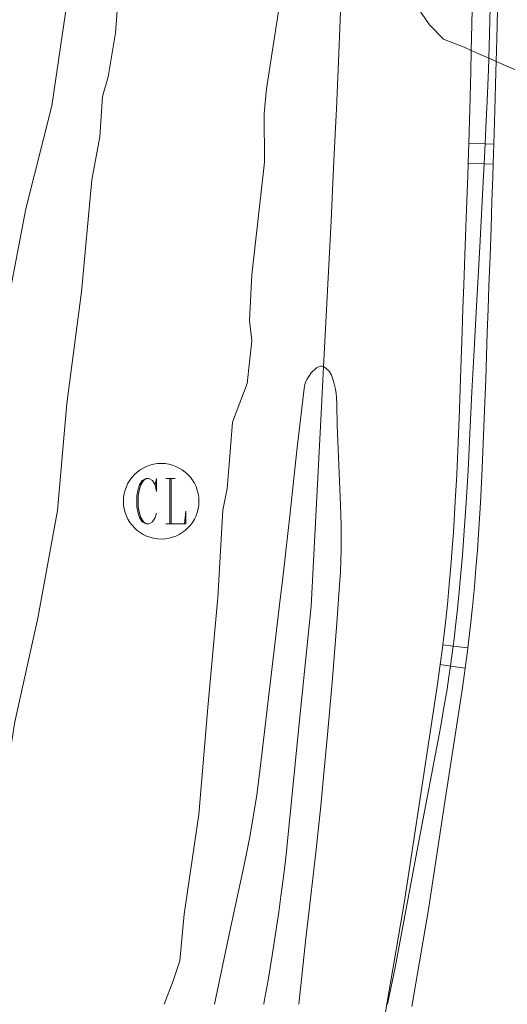
# Model space of a CAD drawing. Units: inches. Extents: x 453992 to 455004, y 4599998 to 4600502.
# Drawn here: x 454694 to 454704, y 4600295 to 4600315 of the extents above; entities that cross this region are included whole.
import ezdxf

# ---------------------------------------------------------------- set-up
doc = ezdxf.new("R2010")
doc.units = ezdxf.units.IN
doc.header["$MEASUREMENT"] = 0
for name, color, linetype, lineweight in [('CORBA DE NIVELL', 7, 'Continuous', 0), ('DESGUAS I CUNETA DE OBRA', 7, 'Continuous', 0), ('REGISTRE CLAVEGUERAM', 7, 'Continuous', 0), ('TANCA DE PROTECCIO DE VIAL', 7, 'Continuous', 0), ('VORAL', 7, 'Continuous', 0)]:
    doc.layers.add(name, color=color, linetype=linetype, lineweight=lineweight)

# ---------------------------------------------------------------- blocks, each defined once
blk = doc.blocks.new('RCLAVC')
at = {"color": 0, "linetype": 'ByBlock', "lineweight": -2, "flags": 128}
for points in [[(-0.158, 0.43), (-0.122, 0.26), (-0.122, 0.6), (-0.158, 0.43), (-0.228, 0.544), (-0.332, 0.6), (-0.402, 0.6), (-0.508, 0.544), (-0.578, 0.43), (-0.612, 0.316), (-0.648, 0.146), (-0.648, -0.146), (-0.612, -0.316), (-0.578, -0.43), (-0.508, -0.544), (-0.402, -0.6), (-0.332, -0.6), (-0.228, -0.544), (-0.158, -0.43), (-0.122, -0.316)], [(-0.402, 0.6), (-0.472, 0.544), (-0.542, 0.43), (-0.578, 0.316), (-0.612, 0.146), (-0.612, -0.146), (-0.578, -0.316), (-0.542, -0.43), (-0.472, -0.544), (-0.402, -0.6)], [(0.122, 0.6), (0.368, 0.6)], [(0.226, 0.6), (0.226, -0.6)], [(0.262, 0.6), (0.262, -0.6)], [(0.122, -0.6), (0.648, -0.6), (0.648, -0.26), (0.612, -0.6)]]:
    blk.add_lwpolyline(points, dxfattribs=at)
at = {"color": 0, "linetype": 'ByBlock', "lineweight": -2}
blk.add_circle((-0.001401012718677521, -0.0007607361078262329), 1, dxfattribs=at)

msp = doc.modelspace()

# ---------------------------------------------------------------- linework, layer by layer
at = {"layer": 'CORBA DE NIVELL', "color": 30, "linetype": 'Continuous', "lineweight": 0}
for points, elevation in [([(454695.9167003471, 4600312.718773384), (454695.9707064932, 4600313.517774213), (454696.0787096501, 4600313.911774004), (454696.2237164989, 4600314.784774258), (454696.3587299333, 4600316.527775936), (454696.4747371846, 4600317.4597765), (454696.8917538029, 4600319.564776599), (454697.3237648297, 4600320.929775438), (454697.3537684727, 4600321.403775946), (454697.2737855951, 4600323.676780078), (454697.3387893531, 4600324.158780331), (454697.6978057449, 4600326.245780842), (454697.8838236136, 4600328.562783024), (454697.988826986, 4600328.985782883), (454698.042830264, 4600329.406783126), (454698.4828484886, 4600331.718783372)], 73.00011317920001), ([(454698.5496614533, 4600307.054744625), (454698.8396677225, 4600307.821743613), (454698.9306743055, 4600308.670744239), (454698.8866772798, 4600309.071745194), (454698.9316842163, 4600309.976746256), (454699.1847015895, 4600312.214747807), (454699.1777089083, 4600313.180749358), (454699.2267127021, 4600313.670749746), (454699.5567294966, 4600315.816750568), (454699.4857365416, 4600316.759752569), (454699.504743195, 4600317.632753778), (454699.5957496944, 4600318.470754387), (454699.6177590611, 4600319.700756127), (454699.7797768244, 4600322.008758476), (454699.8547799529, 4600322.405758522), (454699.9867862276, 4600323.205758762), (454700.0248037985, 4600325.513762051), (454700.0748215551, 4600327.843765285), (454700.1208374464, 4600329.928768168), (454700.2408410923, 4600330.384767964), (454700.6654156116, 4600331.109029548)], 72.00011162880001), ([(454700.6654156116, 4600331.109029548), (454700.6658472522, 4600331.109765864), (454700.7678454451, 4600330.850764689), (454700.8948426525, 4600330.456763114), (454700.949838853, 4600329.944761902), (454701.0288323895, 4600329.076759958), (454701.1638198214, 4600327.392756323), (454701.3438064808, 4600325.597752173), (454701.3897898899, 4600323.40174842), (454701.4177825052, 4600322.422746689), (454701.6017652556, 4600320.11174171), (454701.8487491508, 4600317.938736468), (454702.1557328735, 4600315.730730715), (454702.2297295814, 4600315.281729457), (454702.4607273749, 4600314.943727181), (454702.7427256421, 4600314.657724598), (454703.14872505, 4600314.496721268), (454703.2925316323, 4600314.433498874)], 72.00011162880001), ([(454695.7618225772, 4600328.859799584), (454696.1018073679, 4600326.785793789), (454696.0477912441, 4600324.671790921), (454696.0997726365, 4600322.208786708), (454695.8927538854, 4600319.779784513), (454695.6567360075, 4600317.471782726), (454695.2757201583, 4600315.460782499), (454694.9597035524, 4600313.336781603), (454694.445687201, 4600311.286782325), (454694.0276700274, 4600309.10878212), (454693.4846511423, 4600306.730782553), (454692.9216325071, 4600304.389783196), (454692.3466156666, 4600302.2877843), (454691.6176006284, 4600300.45478699), (454691.2678232009, 4600300.429805554)], 74.00011472960001), ([(454703.2925316323, 4600314.433498874), (454703.6385424973, 4600314.281380421)], 72.00011162880001), ([(454703.6385424973, 4600314.281380421), (454703.7870962752, 4600314.216070995)], 72.00011162880001), ([(454703.7870962752, 4600314.216070995), (454704.3247229505, 4600313.979711543), (454706.0937215048, 4600313.427697265), (454706.29686029, 4600313.392759508)], 72.00011162880001), ([(454698.1905732, 4600295.49672943), (454698.4915844561, 4600296.918729351), (454698.7765948907, 4600298.23572923), (454698.8425974287, 4600298.556729227), (454698.8995998009, 4600298.857729262), (454698.9496020332, 4600299.141729322), (454698.9926041182, 4600299.407729408), (454699.030606074, 4600299.657729507), (454699.0956097409, 4600300.127729743), (454699.4806353995, 4600303.430731943), (454699.5476395703, 4600303.966732265), (454699.6036432157, 4600304.435732568), (454699.6946495861, 4600305.256733148), (454699.8276591554, 4600306.490734053), (454699.8976639378, 4600307.106734477), (454699.9736687295, 4600307.722734855), (454699.9806690515, 4600307.763734866), (454699.9886693295, 4600307.79873486), (454700.0086698157, 4600307.858734801), (454700.028670173, 4600307.901734716), (454700.0456704497, 4600307.934734638), (454700.076670862, 4600307.982734478), (454700.1136712836, 4600308.03073427), (454700.1376715256, 4600308.057734131), (454700.1826719368, 4600308.102733859), (454700.2186721975, 4600308.129733628), (454700.2466723624, 4600308.14573344), (454700.2666724692, 4600308.155733304), (454700.2966725688, 4600308.162733086), (454700.3116725997, 4600308.163732975), (454700.3256726139, 4600308.162732867), (454700.3516725934, 4600308.154732657), (454700.3563570374, 4600308.152585577)], 71.00011007840001)]:
    msp.add_lwpolyline(points, dxfattribs=dict(at, elevation=elevation))
at = {"layer": 'CORBA DE NIVELL', "color": 30, "linetype": 'Continuous', "lineweight": 0, "flags": 128}
for points, elevation in [([(454695.9167003471, 4600312.718773384), (454695.7566936192, 4600311.864773273), (454695.5506764555, 4600309.644771394), (454695.2606591843, 4600307.427770158), (454695.0736427329, 4600305.297768274), (454694.6826259273, 4600303.162767933), (454694.2246096173, 4600301.10676822), (454693.8745925035, 4600298.922767489), (454693.3095741686, 4600296.621768209), (454692.9555650838, 4600295.496769151)], 73.00011317920001), ([(454700.3563570374, 4600308.152585577), (454700.3756725472, 4600308.143732458), (454700.3966724811, 4600308.130732279), (454700.4316723229, 4600308.102731969), (454700.4566721644, 4600308.07673174), (454700.4736720314, 4600308.055731578), (454700.4966718167, 4600308.022731353), (454700.5136715698, 4600307.986731167), (454700.5366711351, 4600307.924730897), (454700.5556707244, 4600307.866730662), (454700.570670338, 4600307.812730466), (454700.5926695982, 4600307.710730141), (454700.605668943, 4600307.621729904), (454700.6146683652, 4600307.543729714), (454700.6226673456, 4600307.407729442), (454700.6306642396, 4600306.996728744), (454700.694652305, 4600305.4107258), (454700.7046493082, 4600305.013725109), (454700.7066470578, 4600304.716724635), (454700.7056453642, 4600304.493724296), (454700.7016440909, 4600304.326724067), (454700.69264218, 4600304.076723748), (454700.67764026, 4600303.826723474), (454700.621634361, 4600303.060722711), (454700.5686291952, 4600302.390722075), (454700.5206246746, 4600301.804721531), (454700.4316167593, 4600300.779720616), (454700.3596108129, 4600300.010719971), (454700.3016063526, 4600299.434719517), (454700.2105996559, 4600298.570718869), (454700.1135929574, 4600297.707718266), (454700.008585943, 4600296.804717664), (454699.8675757999, 4600295.496716705)], 71.00011007840001), ([(454698.5496614533, 4600307.054744625), (454698.4816549743, 4600306.214743838), (454698.4456512766, 4600305.734743366), (454698.3566478835, 4600305.305743377), (454698.2566345641, 4600303.570741447), (454698.0596177179, 4600301.390739562), (454697.8796013152, 4600299.265737633), (454697.5875858468, 4600297.286736781), (454697.5065787103, 4600296.362735962), (454697.3695754856, 4600295.965736387), (454697.1955716574, 4600295.496736979)], 72.00011162880001)]:
    msp.add_lwpolyline(points, dxfattribs=dict(at, elevation=elevation))
at = {"layer": 'DESGUAS I CUNETA DE OBRA', "color": 1, "linetype": 'Continuous', "lineweight": 20, "extrusion": (0.003596060568635535, -0.04313988982055858, 0.999062569739582), "elevation": -196750.6962754106, "flags": 128}
msp.add_lwpolyline([(835275.8364772681, 4542372.401439704), (835275.4083859032, 4542370.09286095), (835274.9803776157, 4542367.785277803), (835274.907285134, 4542367.401648026), (835274.8341934285, 4542367.042165476), (835274.7620990429, 4542366.706660575), (835274.6917492899, 4542366.392150075), (835274.6240576347, 4542366.097468779), (835274.4899212671, 4542365.547187581), (835274.3676626849, 4542365.067226595), (835274.2574476553, 4542364.647546714), (835274.2429129346, 4542364.593531559)], dxfattribs=at)
at = {"layer": 'DESGUAS I CUNETA DE OBRA', "color": 1, "linetype": 'Continuous', "lineweight": 20}
for points in [[(454700.3563570374, 4600308.152585577, 70.93092653439611), (454700.5056948133, 4600311.05173598, 70.99611007219842), (454700.5366994897, 4600311.66173669, 71.01211009700481), (454700.5647038656, 4600312.232737364, 71.0321101280128), (454700.5897079713, 4600312.768738004, 71.05311016057121), (454700.6117118219, 4600313.271738618, 71.07611019623043), (454700.6527190254, 4600314.212739766, 71.12511027220002), (454700.6857253286, 4600315.036740793, 71.1721103450688), (454700.7117308396, 4600315.757741713, 71.21611041328642)], [(454700.1106361637, 4600303.40272712, 70.82310980397924), (454700.3086654855, 4600307.226731544, 70.91010993886401), (454700.3563570374, 4600308.152585577, 70.93092653439611)]]:
    msp.add_polyline3d(points, dxfattribs=at)
at = {"layer": 'TANCA DE PROTECCIO DE VIAL', "color": 7, "linetype": 'Continuous', "lineweight": 20}
for p, q in [((454703.5673846994, 4600312.581189394, 72.17444198401233), (454703.2405490592, 4600312.591050027, 72.17444198401233)), ((454703.7403224319, 4600312.575971861, 72.17444198401233), (454703.5673846994, 4600312.581189394, 72.17444198401233)), ((454703.5479372815, 4600312.182156838, 72.15028336142386), (454703.2280163656, 4600312.192591472, 72.15028336142386)), ((454703.7277513966, 4600312.176291968, 72.15028336142386), (454703.5479372815, 4600312.182156838, 72.15028336142386)), ((454702.9306798375, 4600302.608805763, 71.98967062567371), (454702.726969705, 4600302.633306989, 71.98967062567371)), ((454703.2233927288, 4600302.573599732, 71.98967062567371), (454702.9306798375, 4600302.608805763, 71.98967062567371)), ((454702.8779149745, 4600302.213026678, 71.98562094928339), (454702.6745326411, 4600302.240684844, 71.98562094928339)), ((454703.1699731763, 4600302.173309392, 71.98562094928339), (454702.8779149745, 4600302.213026678, 71.98562094928339)), ((454701.6192070353, 4600295.539140945, 71.88411223644255), (454701.9568003316, 4600297.501687396, 71.91107855876524)), ((454701.9568003316, 4600297.501687396, 71.91107855876524), (454701.9572126102, 4600297.504084115, 71.9111114908144)), ((454702.1119606185, 4600295.454319458, 71.88411144895362), (454702.449976052, 4600297.41931994, 71.9111114908144)), ((454701.6191971767, 4600295.539083634, 71.88411144895362), (454701.6192070353, 4600295.539140945, 71.88411223644255))]:
    msp.add_line(p, q, dxfattribs=at)
for points in [[(454703.2925316323, 4600314.433498874, 72.3004131359928), (454703.2987935225, 4600314.676535915, 72.31811212182721), (454703.3227803652, 4600315.830481178, 72.40411225516162), (454703.3377686459, 4600316.696423918, 72.46611235128643), (454703.3457627324, 4600317.345543208, 72.51211242260482), (454703.3507576827, 4600317.832689572, 72.5441124722176), (454703.3547571549, 4600318.562580995, 72.58911254198561), (454703.3557614627, 4600319.29268055, 72.62811260245121), (454703.3537717661, 4600320.44076583, 72.68511269082401), (454703.3477848624, 4600321.445848698, 72.73511276834401), (454703.3412892725, 4600322.160960496, 72.770090532821)], [(454703.7870962752, 4600314.216070995, 72.28551332301456), (454703.7986604582, 4600314.66490109, 72.31811212182721), (454703.8226912171, 4600315.820959044, 72.40411225516162), (454703.8377161397, 4600316.689018765, 72.46611235128643), (454703.8457319419, 4600317.339901368, 72.51211242260482), (454703.8507444125, 4600317.82875644, 72.5441124722176), (454703.8547560457, 4600318.560867225, 72.58911254198561), (454703.855762834, 4600319.292769921, 72.62811260245121), (454703.8537699605, 4600320.442688235, 72.68511269082401), (454703.8477721118, 4600321.449608577, 72.73511276834401), (454703.8412694222, 4600322.165501976, 72.77005914790084)], [(454703.2405490592, 4600312.591050027, 72.17443069948906), (454703.2608206657, 4600313.26296258, 72.21811196678722), (454703.2818111259, 4600314.017413628, 72.27011204740802), (454703.2925316323, 4600314.433498874, 72.3004131359928)], [(454703.7403224319, 4600312.575971861, 72.17445325280407), (454703.7606117244, 4600313.248470615, 72.21811196678722), (454703.7816327866, 4600314.004021587, 72.27011204740802), (454703.7870962752, 4600314.216070995, 72.28551332301456)], [(454703.2280163656, 4600312.192591472, 72.15028630677236), (454703.2348321402, 4600312.401559887, 72.16211187996483), (454703.2405490592, 4600312.591050027, 72.17443069948906)], [(454703.7277513966, 4600312.176291968, 72.15028042315504), (454703.7345870884, 4600312.385871029, 72.16211187996483), (454703.7403224319, 4600312.575971861, 72.17445325280407)], [(454702.726969705, 4600302.633306989, 71.98965785921045), (454702.7732288702, 4600303.017918766, 71.99311161794722), (454702.8179129169, 4600303.435932836, 71.99611162259842), (454702.8556399027, 4600303.829056371, 71.99811162569921), (454702.8864506416, 4600304.197757629, 71.99911162724962), (454702.9133265925, 4600304.545119908, 72.00011162880001), (454702.936194915, 4600304.870212552, 72.00111163035042), (454702.9740586707, 4600305.480939678, 72.00111163035042), (454703.0019644418, 4600306.017050765, 72.00211163190082), (454703.0238912587, 4600306.485411223, 72.00311163345121), (454703.0558431933, 4600307.307014469, 72.00711163965282), (454703.0778239074, 4600307.924340968, 72.01211164740481), (454703.1088269427, 4600308.850221552, 72.02411166600962), (454703.1248448187, 4600309.312636288, 72.03311167996321), (454703.1418591074, 4600309.774929147, 72.04411169701761), (454703.1638672107, 4600310.370026023, 72.0621117249248), (454703.1848594941, 4600310.928707616, 72.08511176058403), (454703.2028508467, 4600311.451341003, 72.10911179779362), (454703.2198467848, 4600311.942116008, 72.13611183965442), (454703.2280163656, 4600312.192591472, 72.15028630677236)], [(454703.2233927288, 4600302.573599732, 71.98968319138211), (454703.2700462162, 4600302.961490016, 71.99311161794722), (454703.3153686978, 4600303.385476569, 71.99611162259842), (454703.3536478391, 4600303.784353686, 71.99811162569921), (454703.3848428264, 4600304.157653109, 71.99911162724962), (454703.4119722553, 4600304.508291502, 72.00011162880001), (454703.4351089664, 4600304.837199522, 72.00111163035042), (454703.4732546308, 4600305.452473718, 72.00111163035042), (454703.5013571107, 4600305.992363874, 72.00211163190082), (454703.5234374944, 4600306.46400454, 72.00311163345121), (454703.5554981481, 4600307.288403361, 72.00711163965282), (454703.5775268803, 4600307.907078444, 72.01211164740481), (454703.6085379933, 4600308.833200261, 72.02411166600962), (454703.6245271778, 4600309.294786714, 72.03311167996321), (454703.6415199528, 4600309.75649503, 72.04411169701761), (454703.6635209468, 4600310.351399667, 72.0621117249248), (454703.6845372114, 4600310.910719486, 72.08511176058403), (454703.7025538511, 4600311.434087449, 72.10911179779362), (454703.7195654167, 4600311.925313708, 72.13611183965442), (454703.7277513966, 4600312.176291968, 72.15028042315504)], [(454702.6745326411, 4600302.240684844, 71.98561778962883), (454702.7196533422, 4600302.572476681, 71.98911161174561), (454702.726969705, 4600302.633306989, 71.98965785921045)], [(454703.1699731762, 4600302.173309392, 71.9856240672649), (454703.2156147634, 4600302.508931529, 71.98911161174561), (454703.2233927288, 4600302.573599732, 71.98968319138211)], [(454701.9568003316, 4600297.501687396, 71.91115014431895), (454702.2874589349, 4600299.676330988, 71.94611154507841), (454702.6193708905, 4600301.853642499, 71.98011159779202), (454702.6550811209, 4600302.097649485, 71.98411160399363), (454702.6745326411, 4600302.240684844, 71.98561778962883)], [(454702.4507539085, 4600297.424120953, 71.9111114908144), (454702.7817637898, 4600299.601074795, 71.94611154507841), (454703.113885915, 4600301.779764998, 71.98011159779202), (454703.1501795293, 4600302.02775823, 71.98411160399363), (454703.1699731762, 4600302.173309392, 71.9856240672649)], [(454701.9564347537, 4600297.4992831, 71.9111114908144), (454701.9568003316, 4600297.501687396, 71.91115014431895)], [(454701.4998331969, 4600294.847106242, 71.87426070452837), (454701.6192070353, 4600295.539140945, 71.8841106337082)], [(454701.6192070353, 4600295.539140945, 71.8841106337082), (454701.6192169155, 4600295.539198223, 71.88411144895362)]]:
    msp.add_polyline3d(points, dxfattribs=at)
at = {"layer": 'VORAL', "color": 1, "linetype": 'Continuous', "lineweight": 0, "extrusion": (-0.005829862701157719, -0.02894988380293895, 0.9995638633567552), "elevation": -135757.7061045565, "flags": 128}
msp.add_lwpolyline([(-462412.6310916064, 4597523.625700153), (-462412.6310916064, 4597522.880720476)], dxfattribs=at)
at = {"layer": 'VORAL', "color": 1, "linetype": 'Continuous', "lineweight": 0}
for points in [[(454703.5530942519, 4600322.162884389, 72.28848475357816), (454703.5817780526, 4600321.393728674, 72.2591120303536), (454703.6097716845, 4600320.548727152, 72.22711198074082), (454703.645762127, 4600319.281724915, 72.18011190787203), (454703.67575256, 4600318.014722723, 72.13211183345281), (454703.6837483537, 4600317.4587218, 72.11111180089442), (454703.6867444052, 4600316.93772097, 72.0921117714368), (454703.685740701, 4600316.449720222, 72.07411174352961), (454703.6807372106, 4600315.990719547, 72.05711171717282), (454703.6737339447, 4600315.561718935, 72.04111169236641), (454703.6547278072, 4600314.75671783, 72.01111164585443), (454703.6385424973, 4600314.281380421, 71.99358146732948)], [(454703.6385424973, 4600314.281380421, 71.99358146732948), (454703.6307224208, 4600314.051716921, 71.985111605544), (454703.6067177096, 4600313.435716147, 71.96211156988481), (454703.5827135752, 4600312.895715492, 71.94311154042721), (454703.5673846994, 4600312.581189394, 71.93145008120115)], [(454703.5673846994, 4600312.581189394, 71.93145008120115), (454703.5479372815, 4600312.182156838, 71.91665543645338)], [(454703.5479372815, 4600312.182156838, 71.91665543645338), (454703.5367063413, 4600311.951714378, 71.90811148616321), (454703.4596954779, 4600310.535712766, 71.85611140554242), (454703.3796846099, 4600309.119711178, 71.8041113249216), (454703.3526807136, 4600308.611710596, 71.78611129701441), (454703.3056734098, 4600307.658709475, 71.75711125205282), (454703.2646670183, 4600306.824708493, 71.73311121484322), (454703.2266614204, 4600306.094707648, 71.7141111853856), (454703.1896565222, 4600305.45670694, 71.69711115902881), (454703.1526522309, 4600304.898706356, 71.6811111342224), (454703.1156484784, 4600304.411705883, 71.66611111096641), (454703.0796451904, 4600303.985705496, 71.65211108926081), (454703.0446423135, 4600303.613705184, 71.63911106910562), (454703.0116397888, 4600303.28770493, 71.62711105050082), (454702.9796375844, 4600303.003704732, 71.61611103344642), (454702.9496356561, 4600302.755704575, 71.60611101794242), (454702.9306798375, 4600302.608805763, 71.59934148078561)], [(454702.9306798375, 4600302.608805763, 71.59934148078561), (454702.8936322763, 4600302.321704326, 71.58611098693441), (454702.8779149745, 4600302.213026678, 71.5810950899644)], [(454702.8779149745, 4600302.213026678, 71.5810950899644), (454702.8466297375, 4600301.996704179, 71.57111096367841), (454702.8096278364, 4600301.753704084, 71.55811094352323), (454702.7496249739, 4600301.388703973, 71.53811091251521), (454702.6836221173, 4600301.025703911, 71.51611087840642), (454702.2306032125, 4600298.626703628, 71.3661106458464), (454701.7775843001, 4600296.226703345, 71.21511041173602)]]:
    msp.add_polyline3d(points, dxfattribs=at)

# ---------------------------------------------------------------- block references
at = {"layer": 'REGISTRE CLAVEGUERAM', "color": 7, "linetype": 'Continuous', "lineweight": 0, "xscale": 0.7500011627999923, "yscale": 0.7500011628000038, "zscale": 0.7500011628000001, "rotation": 359.9995652666702}
msp.add_blockref('RCLAVC', (454697.1346473471, 4600305.484752926, 72.18111190942241), dxfattribs=at)

doc.saveas('drawing.dxf')
